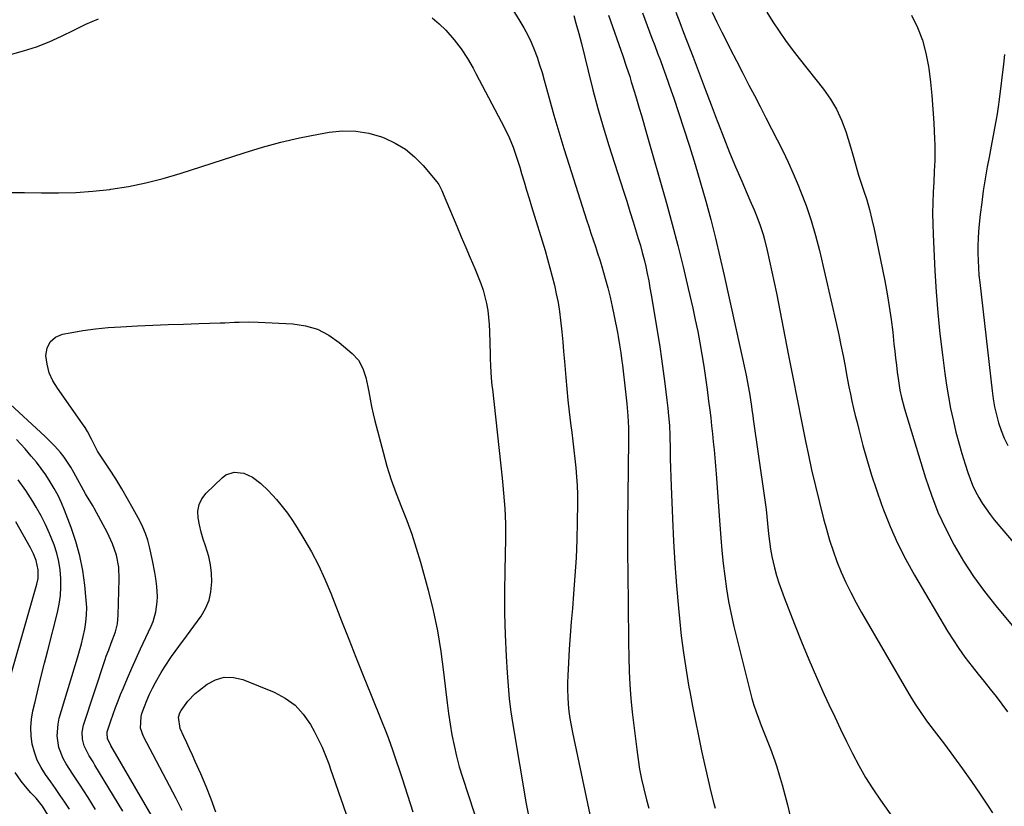
# Model space of a CAD drawing. Units: inches. Extents: x 1841766 to 1847223, y 473939 to 480342.
# Drawn here: x 1843593 to 1843977, y 475032 to 475338 of the extents above; entities that cross this region are included whole.
import ezdxf

# ---------------------------------------------------------------- set-up
doc = ezdxf.new("R2010")
doc.units = ezdxf.units.IN
doc.header["$MEASUREMENT"] = 0
doc.layers.add('7', color=7, linetype='Continuous')
doc.layers.add('8', color=7, linetype='Continuous')

msp = doc.modelspace()

# ---------------------------------------------------------------- linework, layer by layer
at = {"layer": '7', "color": 18}
for points in [[(1843781.5, 475348.51, 1776), (1843788.07, 475337.86, 1776), (1843789.64, 475335.16, 1776), (1843791.1, 475332.41, 1776), (1843792.42, 475329.59, 1776), (1843793.63, 475326.72, 1776), (1843794.72, 475323.79, 1776), (1843795.75, 475320.85, 1776), (1843796.68, 475317.87, 1776), (1843797.55, 475314.87, 1776), (1843799.47, 475307.78, 1776), (1843801.3, 475301.24, 1776), (1843803.18, 475294.71, 1776), (1843805.16, 475288.21, 1776), (1843807.2, 475281.73, 1776), (1843814.05, 475260.45, 1776), (1843814.89, 475257.85, 1776), (1843815.74, 475255.26, 1776), (1843816.61, 475252.67, 1776), (1843817.48, 475250.08, 1776), (1843818.34, 475247.49, 1776), (1843819.17, 475244.89, 1776), (1843819.96, 475242.28, 1776), (1843821.28, 475237.66, 1776), (1843822.25, 475234.03, 1776), (1843823.17, 475230.38, 1776), (1843824.01, 475226.71, 1776), (1843824.79, 475223.02, 1776), (1843826.07, 475216.62, 1776), (1843826.37, 475215.04, 1776), (1843826.9, 475211.86, 1776), (1843827.35, 475208.67, 1776), (1843827.76, 475205.48, 1776), (1843827.96, 475203.88, 1776), (1843829.24, 475193.51, 1776), (1843829.74, 475188.84, 1776), (1843830.1, 475184.16, 1776), (1843830.3, 475179.48, 1776), (1843830.34, 475174.79, 1776), (1843829.99, 475141.94, 1776), (1843829.96, 475138.57, 1776), (1843829.95, 475135.2, 1776), (1843829.97, 475131.83, 1776), (1843830, 475128.46, 1776), (1843830.05, 475125.09, 1776), (1843830.09, 475121.72, 1776), (1843830.12, 475118.35, 1776), (1843830.16, 475114.99, 1776), (1843830.2, 475111.29, 1776), (1843830.25, 475106.08, 1776), (1843830.31, 475100.87, 1776), (1843830.37, 475095.65, 1776), (1843830.44, 475090.44, 1776), (1843830.45, 475090.16, 1776), (1843830.6, 475084.81, 1776), (1843830.87, 475079.47, 1776), (1843831.3, 475074.14, 1776), (1843831.84, 475068.81, 1776), (1843833.55, 475054.27, 1776), (1843834.07, 475050.42, 1776), (1843834.68, 475046.59, 1776), (1843835.42, 475042.78, 1776), (1843836.26, 475038.99, 1776), (1843837.33, 475034.72, 1776), (1843838.25, 475031.48, 1776)], [(1843589.68, 475324.84, 1778), (1843594.78, 475326.24, 1778), (1843599.8, 475327.86, 1778), (1843604.7, 475329.82, 1778), (1843609.52, 475332, 1778), (1843614.3, 475334.31, 1778), (1843619.09, 475336.58, 1778), (1843623.93, 475338.76, 1778)], [(1843753.95, 475339.08, 1778), (1843756.65, 475336.78, 1778), (1843759.2, 475334.28, 1778), (1843762.5, 475330.6, 1778), (1843765.22, 475327.07, 1778), (1843767.63, 475323.32, 1778), (1843769.87, 475319.46, 1778), (1843770.94, 475317.49, 1778), (1843782.09, 475296.29, 1778), (1843783.87, 475292.58, 1778), (1843785.4, 475288.76, 1778), (1843786.74, 475284.87, 1778), (1843787.97, 475280.94, 1778), (1843788.71, 475278.45, 1778), (1843789.67, 475275.24, 1778), (1843790.64, 475272.02, 1778), (1843791.61, 475268.81, 1778), (1843792.59, 475265.6, 1778), (1843797.84, 475248.52, 1778), (1843798.83, 475245.18, 1778), (1843799.78, 475241.83, 1778), (1843800.66, 475238.46, 1778), (1843801.5, 475235.08, 1778), (1843802.24, 475231.68, 1778), (1843802.9, 475228.26, 1778), (1843803.43, 475224.83, 1778), (1843803.88, 475221.38, 1778), (1843804.37, 475216.85, 1778), (1843804.75, 475213.03, 1778), (1843805.1, 475209.21, 1778), (1843805.42, 475205.38, 1778), (1843805.93, 475199.1, 1778), (1843806.32, 475194.65, 1778), (1843806.76, 475190.21, 1778), (1843807.25, 475185.77, 1778), (1843807.8, 475181.33, 1778), (1843808.27, 475177.72, 1778), (1843808.71, 475174.27, 1778), (1843809.12, 475170.83, 1778), (1843809.49, 475167.38, 1778), (1843809.85, 475163.92, 1778), (1843810.13, 475160.47, 1778), (1843810.34, 475157, 1778), (1843810.43, 475153.54, 1778), (1843810.45, 475150.07, 1778), (1843810.36, 475142.96, 1778), (1843810.2, 475135.94, 1778), (1843809.93, 475128.92, 1778), (1843809.51, 475121.91, 1778), (1843808.98, 475114.91, 1778), (1843808.49, 475109.2, 1778), (1843808.06, 475103.92, 1778), (1843807.66, 475098.63, 1778), (1843807.31, 475093.34, 1778), (1843806.98, 475088.05, 1778), (1843806.69, 475083.03, 1778), (1843806.59, 475080.24, 1778), (1843806.57, 475077.46, 1778), (1843806.67, 475074.68, 1778), (1843806.86, 475071.89, 1778), (1843807.15, 475069.12, 1778), (1843807.51, 475066.36, 1778), (1843807.97, 475063.61, 1778), (1843808.5, 475060.87, 1778), (1843815.83, 475026.5, 1778)], [(1843809.01, 475339.96, 1774), (1843809.89, 475337.02, 1774), (1843811, 475333.06, 1774), (1843812.01, 475329.08, 1774), (1843814.6, 475318.43, 1774), (1843816.46, 475311.13, 1774), (1843818.42, 475303.85, 1774), (1843820.53, 475296.62, 1774), (1843822.75, 475289.42, 1774), (1843828.42, 475271.69, 1774), (1843829.68, 475267.72, 1774), (1843830.93, 475263.74, 1774), (1843832.17, 475259.75, 1774), (1843833.39, 475255.77, 1774), (1843834.18, 475253.18, 1774), (1843834.97, 475250.48, 1774), (1843835.72, 475247.76, 1774), (1843836.41, 475245.03, 1774), (1843837.05, 475242.29, 1774), (1843837.64, 475239.54, 1774), (1843838.21, 475236.77, 1774), (1843838.72, 475234, 1774), (1843839.2, 475231.23, 1774), (1843841.75, 475215.81, 1774), (1843842.51, 475211.06, 1774), (1843843.22, 475206.3, 1774), (1843843.87, 475201.53, 1774), (1843844.48, 475196.76, 1774), (1843845.26, 475190.21, 1774), (1843845.62, 475187.21, 1774), (1843845.97, 475184.21, 1774), (1843846.35, 475180.43, 1774), (1843846.51, 475176.52, 1774), (1843846.58, 475170.99, 1774), (1843846.64, 475167.45, 1774), (1843846.72, 475163.9, 1774), (1843846.84, 475160.36, 1774), (1843846.97, 475156.81, 1774), (1843847.5, 475144.15, 1774), (1843847.93, 475135.42, 1774), (1843848.45, 475126.69, 1774), (1843849.1, 475117.98, 1774), (1843849.84, 475109.27, 1774), (1843850.21, 475105.29, 1774), (1843850.92, 475098.59, 1774), (1843851.75, 475091.89, 1774), (1843852.75, 475085.23, 1774), (1843853.87, 475078.58, 1774), (1843854.19, 475076.87, 1774), (1843855.27, 475071.09, 1774), (1843856.39, 475065.32, 1774), (1843857.57, 475059.56, 1774), (1843858.79, 475053.8, 1774), (1843859.3, 475051.41, 1774), (1843860.31, 475046.86, 1774), (1843861.36, 475042.33, 1774), (1843862.45, 475037.8, 1774), (1843863.58, 475033.28, 1774), (1843864.06, 475031.41, 1774)], [(1843822.54, 475340.1, 1772), (1843828.09, 475324.37, 1772), (1843829.48, 475320.32, 1772), (1843830.81, 475316.25, 1772), (1843831.45, 475314.21, 1772), (1843832.7, 475310.12, 1772), (1843833.74, 475306.65, 1772), (1843834.55, 475303.88, 1772), (1843835.36, 475301.11, 1772), (1843836.16, 475298.35, 1772), (1843836.96, 475295.57, 1772), (1843845.09, 475267.01, 1772), (1843847.38, 475258.75, 1772), (1843849.57, 475250.46, 1772), (1843851.63, 475242.14, 1772), (1843853.61, 475233.8, 1772), (1843855.39, 475226.02, 1772), (1843856.37, 475221.54, 1772), (1843857.29, 475217.05, 1772), (1843858.14, 475212.54, 1772), (1843858.92, 475208.02, 1772), (1843859.65, 475203.49, 1772), (1843860.33, 475198.95, 1772), (1843860.96, 475194.41, 1772), (1843861.55, 475189.86, 1772), (1843861.97, 475186.44, 1772), (1843862.35, 475183.35, 1772), (1843862.71, 475180.25, 1772), (1843863.05, 475177.15, 1772), (1843863.38, 475174.05, 1772), (1843863.69, 475170.94, 1772), (1843863.97, 475167.84, 1772), (1843864.23, 475164.73, 1772), (1843864.47, 475161.62, 1772), (1843865.89, 475141.68, 1772), (1843866.29, 475136.69, 1772), (1843866.73, 475131.7, 1772), (1843867.24, 475126.73, 1772), (1843867.81, 475121.75, 1772), (1843868.5, 475116.8, 1772), (1843869.31, 475111.87, 1772), (1843870.31, 475106.97, 1772), (1843871.42, 475102.1, 1772), (1843877.71, 475076.74, 1772), (1843878.41, 475074.13, 1772), (1843879.17, 475071.54, 1772), (1843880.02, 475068.97, 1772), (1843880.93, 475066.43, 1772), (1843881.98, 475063.69, 1772), (1843883.82, 475059.09, 1772), (1843885.7, 475054.51, 1772), (1843887.37, 475049.85, 1772), (1843888.12, 475047.49, 1772), (1843889.01, 475044.46, 1772), (1843890.13, 475040.56, 1772), (1843891.22, 475036.65, 1772), (1843892.24, 475032.72, 1772), (1843893.23, 475028.79, 1772)], [(1843848.84, 475341.26, 1768), (1843850.32, 475337.33, 1768), (1843851.81, 475333.41, 1768), (1843855.52, 475323.74, 1768), (1843857.88, 475317.57, 1768), (1843860.24, 475311.39, 1768), (1843862.58, 475305.22, 1768), (1843864.91, 475299.04, 1768), (1843865.28, 475298.04, 1768), (1843867.47, 475292.37, 1768), (1843869.71, 475286.73, 1768), (1843872.04, 475281.12, 1768), (1843874.43, 475275.53, 1768), (1843877.65, 475268.15, 1768), (1843879.26, 475264.38, 1768), (1843880.04, 475262.48, 1768), (1843881.52, 475258.66, 1768), (1843882.76, 475254.75, 1768), (1843883.28, 475252.77, 1768), (1843884.32, 475248.5, 1768), (1843885.29, 475244.37, 1768), (1843886.22, 475240.23, 1768), (1843887.09, 475236.07, 1768), (1843887.93, 475231.9, 1768), (1843892.63, 475207.66, 1768), (1843894.29, 475199.16, 1768), (1843895.98, 475190.65, 1768), (1843897.69, 475182.16, 1768), (1843899.43, 475173.67, 1768), (1843900.29, 475169.47, 1768), (1843901.67, 475163.09, 1768), (1843903.12, 475156.74, 1768), (1843904.68, 475150.41, 1768), (1843906.32, 475144.1, 1768), (1843907.41, 475140.06, 1768), (1843908.65, 475135.81, 1768), (1843910.01, 475131.61, 1768), (1843911.54, 475127.46, 1768), (1843913.2, 475123.36, 1768), (1843915.02, 475119.32, 1768), (1843916.93, 475115.34, 1768), (1843918.99, 475111.42, 1768), (1843921.15, 475107.56, 1768), (1843939.56, 475075.96, 1768), (1843941.34, 475072.99, 1768), (1843942.26, 475071.53, 1768), (1843944.16, 475068.64, 1768), (1843946.16, 475065.82, 1768), (1843947.19, 475064.43, 1768), (1843953.38, 475056.32, 1768), (1843956.95, 475051.54, 1768), (1843960.47, 475046.71, 1768), (1843963.91, 475041.82, 1768), (1843967.28, 475036.89, 1768), (1843970.4, 475032.24, 1768), (1843972.13, 475029.58, 1768)], [(1843862.93, 475341.31, 1766), (1843864.79, 475337.43, 1766), (1843866.71, 475333.56, 1766), (1843867.6, 475331.79, 1766), (1843870, 475327.06, 1766), (1843872.41, 475322.34, 1766), (1843874.83, 475317.62, 1766), (1843877.26, 475312.91, 1766), (1843879.37, 475308.85, 1766), (1843881.59, 475304.55, 1766), (1843883.82, 475300.24, 1766), (1843886.04, 475295.93, 1766), (1843888.27, 475291.61, 1766), (1843890.43, 475287.28, 1766), (1843892.52, 475282.9, 1766), (1843894.49, 475278.47, 1766), (1843896.39, 475274.01, 1766), (1843897.34, 475271.69, 1766), (1843899.51, 475265.99, 1766), (1843901.5, 475260.23, 1766), (1843903.2, 475254.39, 1766), (1843904.71, 475248.48, 1766), (1843911.33, 475219.72, 1766), (1843912.23, 475215.68, 1766), (1843913.09, 475211.64, 1766), (1843913.9, 475207.59, 1766), (1843914.67, 475203.53, 1766), (1843915.13, 475200.98, 1766), (1843915.65, 475198.19, 1766), (1843916.2, 475195.41, 1766), (1843916.78, 475192.63, 1766), (1843917.38, 475189.86, 1766), (1843918.01, 475187.09, 1766), (1843918.66, 475184.33, 1766), (1843919.35, 475181.58, 1766), (1843920.05, 475178.83, 1766), (1843921.66, 475172.64, 1766), (1843923.27, 475166.83, 1766), (1843925, 475161.05, 1766), (1843926.89, 475155.32, 1766), (1843928.89, 475149.63, 1766), (1843929.63, 475147.64, 1766), (1843932.26, 475141.06, 1766), (1843935.12, 475134.59, 1766), (1843938.33, 475128.29, 1766), (1843941.78, 475122.1, 1766), (1843954.63, 475100.41, 1766), (1843956.76, 475096.96, 1766), (1843958.98, 475093.58, 1766), (1843961.33, 475090.29, 1766), (1843964.18, 475086.55, 1766), (1843966.49, 475083.62, 1766), (1843968.81, 475080.7, 1766), (1843971.14, 475077.78, 1766), (1843973.48, 475074.87, 1766), (1843975.76, 475071.92, 1766), (1843977.96, 475068.91, 1766)], [(1843884.17, 475341.25, 1764), (1843886.54, 475337.54, 1764), (1843888.99, 475333.9, 1764), (1843891.51, 475330.31, 1764), (1843894.13, 475326.78, 1764), (1843896.81, 475323.3, 1764), (1843906.29, 475311.35, 1764), (1843909, 475307.5, 1764), (1843911.41, 475303.49, 1764), (1843913.36, 475299.23, 1764), (1843915, 475294.82, 1764), (1843916.84, 475288.85, 1764), (1843917.76, 475285.73, 1764), (1843918.6, 475282.59, 1764), (1843919.95, 475277.9, 1764), (1843920.45, 475276.35, 1764), (1843921.92, 475271.98, 1764), (1843923.11, 475268.23, 1764), (1843924.2, 475264.46, 1764), (1843925.16, 475260.65, 1764), (1843926.01, 475256.82, 1764), (1843930.13, 475236.7, 1764), (1843931.08, 475231.72, 1764), (1843931.92, 475226.72, 1764), (1843932.63, 475221.71, 1764), (1843933.24, 475216.68, 1764), (1843933.73, 475212.06, 1764), (1843934.03, 475209.33, 1764), (1843934.35, 475206.59, 1764), (1843934.68, 475203.87, 1764), (1843935.03, 475201.14, 1764), (1843935.35, 475198.66, 1764), (1843936.06, 475194.22, 1764), (1843936.66, 475191.29, 1764), (1843937.81, 475186.95, 1764), (1843945.99, 475160.06, 1764), (1843948.29, 475153.28, 1764), (1843950.87, 475146.62, 1764), (1843953.88, 475140.14, 1764), (1843957.18, 475133.78, 1764), (1843960.85, 475127.62, 1764), (1843964.74, 475121.62, 1764), (1843968.95, 475115.83, 1764), (1843973.38, 475110.2, 1764), (1843988.82, 475091.66, 1764)], [(1843940.55, 475340.13, 1762), (1843942.85, 475335.36, 1762), (1843944.78, 475330.46, 1762), (1843946.15, 475325.38, 1762), (1843947.15, 475320.17, 1762), (1843947.26, 475319.32, 1762), (1843947.9, 475314.08, 1762), (1843948.45, 475308.83, 1762), (1843948.87, 475303.57, 1762), (1843949.21, 475298.29, 1762), (1843949.54, 475291.92, 1762), (1843949.62, 475289.83, 1762), (1843949.65, 475285.65, 1762), (1843949.6, 475283.56, 1762), (1843949.43, 475279.37, 1762), (1843949.22, 475275.19, 1762), (1843949, 475271.19, 1762), (1843948.84, 475267.09, 1762), (1843948.77, 475263, 1762), (1843948.82, 475258.91, 1762), (1843948.95, 475254.81, 1762), (1843949.64, 475240.68, 1762), (1843950.14, 475232.46, 1762), (1843950.77, 475224.25, 1762), (1843951.61, 475216.05, 1762), (1843952.58, 475207.87, 1762), (1843953.53, 475200.65, 1762), (1843954.19, 475196.1, 1762), (1843954.94, 475191.56, 1762), (1843955.8, 475187.05, 1762), (1843956.75, 475182.55, 1762), (1843956.86, 475182.06, 1762), (1843957.87, 475177.84, 1762), (1843958.96, 475173.63, 1762), (1843960.16, 475169.46, 1762), (1843961.44, 475165.3, 1762), (1843962.49, 475162.08, 1762), (1843963.38, 475159.59, 1762), (1843964.37, 475157.14, 1762), (1843965.51, 475154.76, 1762), (1843966.75, 475152.42, 1762), (1843968.13, 475150.15, 1762), (1843969.58, 475147.94, 1762), (1843971.15, 475145.81, 1762), (1843972.79, 475143.73, 1762), (1843983.85, 475130.55, 1762)], [(1843647.14, 475024.17, 1782), (1843628.82, 475055.87, 1782), (1843628.33, 475056.71, 1782), (1843627.44, 475058.41, 1782), (1843627.27, 475060.68, 1782), (1843627.39, 475061.13, 1782), (1843628.78, 475065.45, 1782), (1843629.66, 475068.04, 1782), (1843630.58, 475070.62, 1782), (1843631.56, 475073.17, 1782), (1843632.59, 475075.71, 1782), (1843633.68, 475078.28, 1782), (1843635.3, 475082.09, 1782), (1843636.94, 475085.88, 1782), (1843638.63, 475089.66, 1782), (1843640.34, 475093.42, 1782), (1843644.45, 475102.33, 1782), (1843645.19, 475104.16, 1782), (1843646.3, 475107.93, 1782), (1843646.85, 475111.83, 1782), (1843646.94, 475113.8, 1782), (1843646.72, 475117.74, 1782), (1843646.3, 475120.89, 1782), (1843645.93, 475123.24, 1782), (1843645.01, 475127.91, 1782), (1843643.85, 475133.12, 1782), (1843643.15, 475135.74, 1782), (1843642.31, 475138.32, 1782), (1843641.25, 475140.81, 1782), (1843640.06, 475143.25, 1782), (1843637.49, 475148, 1782), (1843635.3, 475151.92, 1782), (1843633.04, 475155.81, 1782), (1843630.68, 475159.63, 1782), (1843628.25, 475163.41, 1782), (1843623.6, 475170.45, 1782), (1843623.45, 475170.69, 1782), (1843623.04, 475171.43, 1782), (1843621.29, 475175.07, 1782), (1843619.65, 475178.13, 1782), (1843618.73, 475179.6, 1782), (1843617.76, 475181.04, 1782), (1843607.93, 475194.9, 1782), (1843606.19, 475197.86, 1782), (1843604.8, 475200.95, 1782), (1843603.96, 475204.23, 1782), (1843603.48, 475207.63, 1782), (1843604.01, 475210.57, 1782), (1843605.16, 475213.02, 1782), (1843607.26, 475214.74, 1782), (1843609.98, 475215.97, 1782), (1843612.88, 475216.53, 1782), (1843617.8, 475217.37, 1782), (1843622.73, 475218.06, 1782), (1843627.68, 475218.54, 1782), (1843632.65, 475218.87, 1782), (1843639.16, 475219.16, 1782), (1843645.13, 475219.42, 1782), (1843651.11, 475219.67, 1782), (1843657.09, 475219.89, 1782), (1843663.06, 475220.09, 1782), (1843671.32, 475220.36, 1782), (1843673.17, 475220.43, 1782), (1843676.87, 475220.59, 1782), (1843678.72, 475220.68, 1782), (1843682.42, 475220.78, 1782), (1843686.12, 475220.68, 1782), (1843699.59, 475219.98, 1782), (1843704.54, 475219.22, 1782), (1843709.25, 475217.86, 1782), (1843713.62, 475215.61, 1782), (1843717.74, 475212.76, 1782), (1843722.77, 475208.48, 1782), (1843725.22, 475205.82, 1782)], [(1843725.22, 475205.82, 1782), (1843726.92, 475202.63, 1782), (1843728.06, 475199.12, 1782), (1843728.86, 475195.52, 1782), (1843729.21, 475193.48, 1782), (1843729.74, 475190.65, 1782), (1843730.31, 475187.82, 1782), (1843730.94, 475185.01, 1782), (1843731.63, 475182.21, 1782), (1843734.76, 475170.08, 1782), (1843736.29, 475164.63, 1782), (1843737.98, 475159.24, 1782), (1843739.89, 475153.92, 1782), (1843741.96, 475148.66, 1782), (1843744.04, 475143.4, 1782), (1843745.98, 475138.09, 1782), (1843747.71, 475132.7, 1782), (1843749.29, 475127.27, 1782), (1843752.28, 475116.25, 1782), (1843754.22, 475108.37, 1782), (1843755.92, 475100.45, 1782), (1843757.25, 475092.46, 1782), (1843758.34, 475084.43, 1782), (1843759.21, 475076.7, 1782), (1843759.72, 475072.5, 1782), (1843760.28, 475068.3, 1782), (1843760.92, 475064.12, 1782), (1843761.6, 475059.94, 1782), (1843762.42, 475055.79, 1782), (1843763.34, 475051.67, 1782), (1843764.45, 475047.59, 1782), (1843765.67, 475043.54, 1782), (1843772.4, 475022.83, 1782)], [(1843622.73, 475030.93, 1778), (1843619.89, 475035.57, 1778), (1843616.6, 475040.73, 1778), (1843614.01, 475044.74, 1778), (1843611.39, 475048.73, 1778), (1843610.19, 475050.83, 1778), (1843608.56, 475055.08, 1778), (1843607.87, 475059.63, 1778), (1843608.19, 475064.17, 1778), (1843608.7, 475066.42, 1778), (1843615.79, 475089.96, 1778), (1843616.58, 475092.71, 1778), (1843617.32, 475095.48, 1778), (1843617.99, 475098.27, 1778), (1843618.61, 475101.07, 1778), (1843619.06, 475103.88, 1778), (1843619.34, 475106.71, 1778), (1843619.36, 475109.55, 1778), (1843619.21, 475112.39, 1778), (1843618.62, 475118.27, 1778), (1843617.82, 475124, 1778), (1843616.71, 475129.67, 1778), (1843615.15, 475135.23, 1778), (1843613.29, 475140.71, 1778), (1843610.71, 475147.41, 1778), (1843609.51, 475150.28, 1778), (1843608.21, 475153.1, 1778), (1843606.75, 475155.84, 1778), (1843605.18, 475158.54, 1778), (1843603.47, 475161.14, 1778), (1843601.68, 475163.68, 1778), (1843599.76, 475166.14, 1778), (1843597.77, 475168.53, 1778), (1843595.35, 475171.28, 1778), (1843592.03, 475174.95, 1778)], [(1843656.51, 475030.52, 1784), (1843654.96, 475033.67, 1784), (1843654.15, 475035.23, 1784), (1843641.44, 475059.3, 1784), (1843640.35, 475062.57, 1784), (1843640.54, 475067.16, 1784), (1843640.87, 475068.27, 1784), (1843641.86, 475070.96, 1784), (1843642.82, 475073.38, 1784), (1843643.85, 475075.77, 1784), (1843645, 475078.11, 1784), (1843646.21, 475080.41, 1784), (1843648.36, 475084.25, 1784), (1843649.61, 475086.38, 1784), (1843652.33, 475090.48, 1784), (1843655.29, 475094.42, 1784), (1843658.25, 475098.37, 1784), (1843659.69, 475100.37, 1784), (1843663.91, 475106.24, 1784), (1843665.66, 475109.23, 1784), (1843667.01, 475112.36, 1784), (1843667.76, 475115.68, 1784), (1843668.12, 475119.57, 1784), (1843667.98, 475122.88, 1784), (1843667.61, 475126.16, 1784), (1843666.9, 475129.38, 1784), (1843665.64, 475133.51, 1784), (1843664.77, 475136.21, 1784), (1843663.99, 475138.93, 1784), (1843663.34, 475141.68, 1784), (1843662.77, 475144.46, 1784), (1843662.7, 475147.12, 1784), (1843663.11, 475149.62, 1784), (1843664.23, 475151.9, 1784), (1843665.83, 475154.02, 1784), (1843672.06, 475160.1, 1784), (1843673.53, 475161.17, 1784), (1843676.84, 475162.25, 1784), (1843680.53, 475161.83, 1784), (1843683.96, 475160.33, 1784), (1843687.15, 475157.88, 1784), (1843690.02, 475155.13, 1784), (1843693.26, 475151.54, 1784), (1843695.46, 475148.93, 1784), (1843697.55, 475146.24, 1784), (1843699.5, 475143.45, 1784), (1843701.35, 475140.58, 1784), (1843703.95, 475136.31, 1784), (1843706.89, 475131.19, 1784), (1843709.64, 475125.98, 1784), (1843712.12, 475120.63, 1784), (1843714.41, 475115.18, 1784), (1843718.65, 475104.34, 1784), (1843721.43, 475097.26, 1784), (1843724.23, 475090.18, 1784), (1843727.05, 475083.11, 1784), (1843729.89, 475076.04, 1784), (1843734.41, 475064.85, 1784), (1843735.59, 475061.92, 1784), (1843736.75, 475058.98, 1784), (1843737.86, 475056.03, 1784)], [(1843612.66, 475031.12, 1776), (1843610.9, 475033.8, 1776), (1843609.06, 475036.44, 1776), (1843607.22, 475039.07, 1776), (1843605.36, 475041.69, 1776), (1843603.34, 475044.52, 1776), (1843601.6, 475047.29, 1776), (1843600.12, 475050.17, 1776), (1843599.02, 475053.22, 1776), (1843598.17, 475056.37, 1776), (1843597.73, 475059.61, 1776), (1843597.58, 475062.85, 1776), (1843597.84, 475066.07, 1776), (1843598.38, 475069.29, 1776), (1843599.23, 475072.87, 1776), (1843600.43, 475077.87, 1776), (1843601.65, 475082.87, 1776), (1843602.9, 475087.86, 1776), (1843604.17, 475092.84, 1776), (1843607.98, 475107.6, 1776), (1843608.67, 475110.88, 1776), (1843609.16, 475114.19, 1776), (1843609.35, 475117.52, 1776), (1843609.34, 475120.87, 1776), (1843609.02, 475124.21, 1776), (1843608.5, 475127.5, 1776), (1843607.68, 475130.73, 1776), (1843606.67, 475133.93, 1776), (1843604.91, 475138.35, 1776), (1843603.35, 475141.84, 1776), (1843601.59, 475145.24, 1776), (1843599.71, 475148.57, 1776), (1843598.38, 475150.77, 1776), (1843595.63, 475155.07, 1776), (1843592.73, 475159.26, 1776)], [(1843587.23, 475074.08, 1774), (1843600, 475118.61, 1774), (1843600.46, 475120.82, 1774), (1843600.51, 475124.21, 1774), (1843599.64, 475127.9, 1774), (1843598.64, 475130.4, 1774), (1843597.42, 475132.8, 1774), (1843591.75, 475142.95, 1774)], [(1843669.61, 475029.95, 1786), (1843667.87, 475034.97, 1786), (1843665.92, 475039.91, 1786), (1843663.84, 475044.8, 1786), (1843661.65, 475049.66, 1786), (1843660.55, 475052.08, 1786), (1843659.45, 475054.5, 1786), (1843658.33, 475056.91, 1786), (1843657.21, 475059.33, 1786), (1843655.75, 475062.45, 1786), (1843655.1, 475066.92, 1786), (1843655.65, 475068.62, 1786), (1843656.1, 475069.42, 1786), (1843658.74, 475073.07, 1786), (1843661.66, 475076.09, 1786), (1843663.29, 475077.44, 1786), (1843666.28, 475079.67, 1786), (1843669.57, 475081.39, 1786), (1843672.96, 475082.39, 1786), (1843676.48, 475082.3, 1786), (1843680.11, 475081.48, 1786), (1843692.36, 475076.58, 1786), (1843696.65, 475074.31, 1786), (1843700.51, 475071.55, 1786)], [(1843700.51, 475071.55, 1786), (1843703.71, 475068.04, 1786), (1843706.48, 475064.05, 1786), (1843707.92, 475061.4, 1786), (1843709.53, 475058.29, 1786), (1843711.03, 475055.13, 1786), (1843712.38, 475051.91, 1786), (1843713.63, 475048.64, 1786), (1843714.45, 475046.3, 1786), (1843716.03, 475041.82, 1786), (1843717.6, 475037.34, 1786), (1843719.16, 475032.86, 1786), (1843720.71, 475028.38, 1786)], [(1843737.86, 475056.03, 1784), (1843738.38, 475054.53, 1784), (1843738.88, 475053.04, 1784), (1843742.15, 475043.01, 1784), (1843744.28, 475036.5, 1784), (1843746.41, 475029.99, 1784)], [(1843604.28, 475028.85, 1774), (1843602.21, 475032.27, 1774), (1843599.64, 475035.33, 1774), (1843597.65, 475037.41, 1774), (1843595.51, 475039.85, 1774), (1843593.78, 475042.01, 1774), (1843591.46, 475045.33, 1774)]]:
    msp.add_polyline3d(points, dxfattribs=at)
at = {"layer": '8', "color": 18}
for points in [[(1843835.81, 475341.01, 1770), (1843839.47, 475331.24, 1770), (1843840.56, 475328.32, 1770), (1843841.66, 475325.4, 1770), (1843842.75, 475322.47, 1770), (1843843.84, 475319.55, 1770), (1843844.92, 475316.62, 1770), (1843845.97, 475313.68, 1770), (1843846.99, 475310.73, 1770), (1843847.99, 475307.77, 1770), (1843851.8, 475296.28, 1770), (1843854.09, 475289.18, 1770), (1843856.31, 475282.07, 1770), (1843858.42, 475274.92, 1770), (1843860.45, 475267.75, 1770), (1843862.38, 475260.55, 1770), (1843864.22, 475253.33, 1770), (1843865.96, 475246.08, 1770), (1843867.61, 475238.81, 1770), (1843876.13, 475199.98, 1770), (1843876.43, 475198.58, 1770), (1843876.98, 475195.77, 1770), (1843877.46, 475192.94, 1770), (1843878.11, 475188.65, 1770), (1843878.52, 475185.76, 1770), (1843878.72, 475184.31, 1770), (1843878.93, 475182.87, 1770), (1843883.19, 475153.19, 1770), (1843883.56, 475150.46, 1770), (1843883.91, 475147.72, 1770), (1843884.23, 475144.97, 1770), (1843884.51, 475142.23, 1770), (1843884.91, 475138.2, 1770), (1843885.23, 475135.26, 1770), (1843885.61, 475132.32, 1770), (1843886.15, 475129.42, 1770), (1843887.25, 475124.96, 1770), (1843888.05, 475122.04, 1770), (1843888.92, 475119.13, 1770), (1843889.9, 475116.26, 1770), (1843890.94, 475113.42, 1770), (1843894.95, 475103.07, 1770), (1843897.71, 475096.16, 1770), (1843900.55, 475089.28, 1770), (1843903.53, 475082.46, 1770), (1843906.6, 475075.68, 1770), (1843908.41, 475071.77, 1770), (1843910.66, 475066.98, 1770), (1843912.93, 475062.2, 1770), (1843915.25, 475057.44, 1770), (1843917.59, 475052.7, 1770), (1843920.06, 475048.02, 1770), (1843922.67, 475043.43, 1770), (1843925.48, 475038.97, 1770), (1843928.44, 475034.59, 1770), (1843933.83, 475026.99, 1770)], [(1843976.74, 475324.78, 1760), (1843976.36, 475321.13, 1760), (1843974.69, 475307.35, 1760), (1843974.31, 475304.52, 1760), (1843973.89, 475301.71, 1760), (1843973.41, 475298.9, 1760), (1843972.89, 475296.1, 1760), (1843972.34, 475293.3, 1760), (1843971.81, 475290.51, 1760), (1843971.28, 475287.71, 1760), (1843970.76, 475284.91, 1760), (1843970.06, 475281.1, 1760), (1843969.26, 475276.46, 1760), (1843968.53, 475271.82, 1760), (1843967.91, 475267.17, 1760), (1843967.34, 475262.5, 1760), (1843966.94, 475258.83, 1760), (1843966.68, 475255.99, 1760), (1843966.49, 475253.15, 1760), (1843966.41, 475250.31, 1760), (1843966.39, 475247.46, 1760), (1843966.47, 475244.61, 1760), (1843966.61, 475241.76, 1760), (1843966.84, 475238.93, 1760), (1843967.12, 475236.09, 1760), (1843971.95, 475193.93, 1760), (1843972.39, 475190.78, 1760), (1843972.94, 475187.65, 1760), (1843973.65, 475184.55, 1760), (1843974.46, 475181.47, 1760), (1843975.47, 475178.46, 1760), (1843976.63, 475175.52, 1760), (1843978.02, 475172.68, 1760)], [(1843588.42, 475271.13, 1780), (1843595.09, 475271.11, 1780), (1843601.76, 475270.99, 1780), (1843608.42, 475270.95, 1780), (1843615.07, 475271.12, 1780), (1843621.7, 475271.62, 1780), (1843628.32, 475272.34, 1780), (1843628.82, 475272.41, 1780), (1843635.64, 475273.51, 1780), (1843642.41, 475274.85, 1780), (1843649.09, 475276.55, 1780), (1843655.72, 475278.5, 1780), (1843680.67, 475286.56, 1780), (1843687.82, 475288.71, 1780), (1843695.01, 475290.67, 1780), (1843702.27, 475292.34, 1780), (1843709.59, 475293.82, 1780), (1843713.82, 475294.59, 1780), (1843719.01, 475295.1, 1780), (1843724.15, 475295.05, 1780), (1843729.21, 475294.16, 1780), (1843734.22, 475292.72, 1780), (1843735.18, 475292.35, 1780), (1843739.46, 475290.34, 1780), (1843743.46, 475287.94, 1780), (1843747.05, 475284.96, 1780), (1843750.36, 475281.59, 1780), (1843755.7, 475275.26, 1780), (1843756.48, 475274.2, 1780), (1843757.68, 475271.84, 1780), (1843758.21, 475270.63, 1780), (1843763.5, 475258.02, 1780), (1843765.23, 475253.88, 1780), (1843766.98, 475249.75, 1780), (1843768.73, 475245.62, 1780), (1843770.49, 475241.49, 1780), (1843771.86, 475238.27, 1780), (1843772.85, 475235.72, 1780), (1843773.73, 475233.14, 1780), (1843774.45, 475230.51, 1780), (1843775.06, 475227.84, 1780), (1843775.52, 475225.14, 1780), (1843775.88, 475222.43, 1780), (1843776.1, 475219.71, 1780), (1843776.24, 475216.98, 1780), (1843776.44, 475208.1, 1780), (1843776.48, 475206.57, 1780), (1843776.61, 475203.5, 1780), (1843776.89, 475198.91, 1780), (1843777.18, 475195.97, 1780), (1843777.34, 475194.5, 1780), (1843781.15, 475159.94, 1780), (1843781.45, 475156.99, 1780), (1843781.73, 475154.03, 1780), (1843781.96, 475151.07, 1780), (1843782.16, 475148.11, 1780), (1843782.3, 475145.15, 1780), (1843782.39, 475142.19, 1780), (1843782.41, 475139.22, 1780), (1843782.39, 475136.26, 1780), (1843782.13, 475123.96, 1780), (1843782.05, 475115.62, 1780), (1843782.1, 475107.29, 1780), (1843782.34, 475098.97, 1780), (1843782.72, 475090.64, 1780), (1843783.08, 475084.15, 1780), (1843783.45, 475079.08, 1780), (1843783.93, 475074.03, 1780), (1843784.58, 475068.99, 1780), (1843785.34, 475063.97, 1780), (1843790.51, 475033.13, 1780), (1843791.25, 475029.3, 1780)], [(1843633.42, 475030.24, 1780), (1843622.57, 475048.19, 1780), (1843621.83, 475049.42, 1780), (1843620.33, 475051.88, 1780), (1843618.33, 475055.65, 1780), (1843617.68, 475058.32, 1780), (1843617.62, 475061.06, 1780), (1843618.18, 475063.74, 1780), (1843626.56, 475089.35, 1780), (1843626.99, 475090.62, 1780), (1843627.93, 475093.14, 1780), (1843628.95, 475095.62, 1780), (1843630.53, 475100.04, 1780), (1843631.34, 475103.26, 1780), (1843631.55, 475104.91, 1780), (1843631.67, 475106.57, 1780), (1843632.07, 475120.55, 1780), (1843631.86, 475125.27, 1780), (1843630.97, 475129.91, 1780), (1843629.47, 475134.4, 1780), (1843627.45, 475138.69, 1780), (1843622.23, 475148.29, 1780), (1843621.83, 475148.99, 1780), (1843621.01, 475150.38, 1780), (1843619.34, 475153.14, 1780), (1843618.94, 475153.84, 1780), (1843614.29, 475162.15, 1780), (1843613.12, 475164.17, 1780), (1843610.59, 475168.08, 1780), (1843609.13, 475169.89, 1780), (1843606.97, 475172.31, 1780), (1843604.38, 475174.96, 1780), (1843603.04, 475176.24, 1780), (1843576.25, 475200.9, 1780)]]:
    msp.add_polyline3d(points, dxfattribs=at)

doc.saveas('drawing.dxf')
